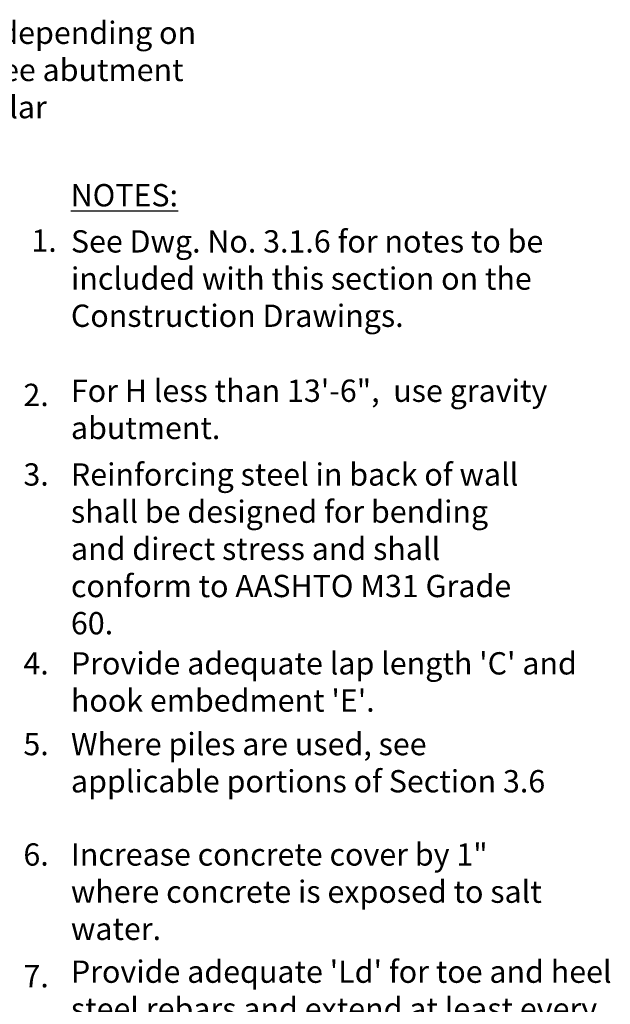
# Model space of a CAD drawing. Extents: x -41 to 378, y -373 to 85.
# Drawn here: x 185 to 304, y -113 to 85 of the extents above; entities that cross this region are included whole.
import ezdxf

# ---------------------------------------------------------------- set-up
doc = ezdxf.new("R2010")
doc.units = 0
doc.header["$MEASUREMENT"] = 0
doc.layers.add('PR-BR-TEXT', color=2, linetype='Continuous')
doc.styles.add('DOT-BR-DES', font='romans.shx', dxfattribs={"oblique": 15, "height": 0.0938})

msp = doc.modelspace()

# ---------------------------------------------------------------- texts
at = {"layer": 'PR-BR-TEXT', "char_height": 4.5, "attachment_point": 1, "style": 'DOT-BR-DES'}
for s, insert, width in [('Dimensions vary depending on superstructure. See abutment details for particular superstructure.', (131.79712, 84.90133), 96.2795331), ('{\\LNOTES:}', (194.82598, 52.1298), 96.2795331), ('1.', (186.90035, 42.96898), 6.9811816), ('See Dwg. No. 3.1.6 for notes to be included with this section on the Construction Drawings.', (194.87559, 42.81578), 96.28125), ('2.', (185.29049, 11.84385), 6.7014385), ('For H less than 13\'-6",  use gravity abutment.', (194.87559, 12.68641), 96.28125), ('Reinforcing steel in back of wall shall be designed for bending and direct stress and shall conform to AASHTO M31 Grade 60.', (194.87559, -4.20661), 96.2795331), ('3.', (185.29049, -4.20661), 7.4144377), ('4.', (185.29049, -42.30585), 6.951395), ("Provide adequate lap length 'C' and hook embedment 'E'.", (194.87559, -42.30585), 108.9927911), ('5.', (185.29049, -58.59234), 4.4190109), ('Where piles are used, see applicable portions of Section 3.6', (194.87559, -58.59234), 96.2795331), ('6.', (185.29049, -80.86645), 6.0569241), ('Increase concrete cover by 1" where concrete is exposed to salt water.', (194.87559, -80.86645), 96.2795331), ("Provide adequate 'Ld' for toe and heel steel rebars and extend at least every third rebar full length as shown.", (194.87559, -104.50695), 112.6875), ('7.', (185.29049, -105.42611), 7.5335626)]:
    msp.add_mtext(s, dxfattribs=dict(at, insert=insert, width=width))

doc.saveas('drawing.dxf')
